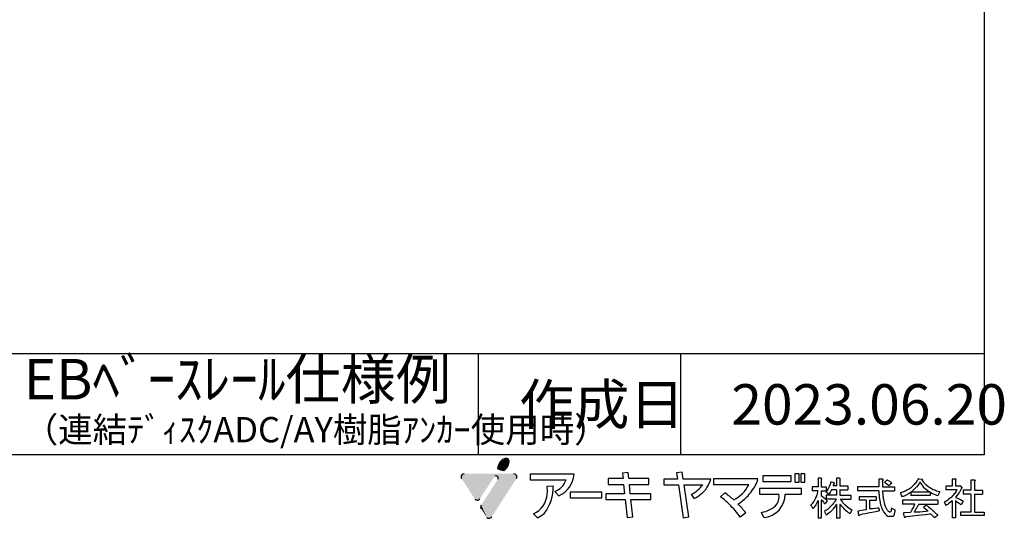
# Model space of a CAD drawing. Extents: x 14 to 285, y 11 to 197.
# Drawn here: x 188 to 285, y 11 to 60 of the extents above; entities that cross this region are included whole.
import ezdxf

# ---------------------------------------------------------------- set-up
doc = ezdxf.new("R2010")
doc.units = 0
doc.header["$MEASUREMENT"] = 0
for name, color, linetype in [('_1-F_', 7, 'CONTINUOUS'), ('_E-E_', 7, 'CONTINUOUS'), ('_F-F_', 7, 'CONTINUOUS')]:
    doc.layers.add(name, color=color, linetype=linetype)
doc.styles.get("Standard").update_dxf_attribs({"font": 'txt', "bigfont": 'bigfont.shx'})

msp = doc.modelspace()

# ---------------------------------------------------------------- linework, layer by layer
at = {"layer": '_F-F_', "color": 7, "linetype": 'Continuous'}
for p, q in [((283.5, 197), (283.5, 17)), ((283.5, 27), (163.5, 27)), ((233.5, 17), (233.5, 27)), ((253.5, 17), (253.5, 27)), ((283.5, 17), (13.5, 17)), ((242.947, 15.087), (238.613, 15.087)), ((238.613, 15.087), (238.613, 14.527)), ((246.303, 14.655), (246.303, 14.09)), ((247.785, 14.655), (246.303, 14.655)), ((248.287, 15.25), (247.731, 15.185)), ((247.731, 15.185), (247.785, 14.655)), ((248.349, 14.655), (248.287, 15.25)), ((250.338, 14.655), (248.349, 14.655)), ((250.335, 14.09), (250.338, 14.655)), ((251.822, 14.621), (251.822, 14.056)), ((253.174, 14.621), (251.822, 14.621)), ((253.639, 15.293), (253.083, 15.228)), ((253.083, 15.228), (253.174, 14.621)), ((253.741, 14.621), (253.639, 15.293)), ((256.475, 14.621), (253.741, 14.621)), ((261.113, 14.639), (256.722, 14.639)), ((256.722, 14.639), (256.722, 14.074)), ((261.622, 14.929), (261.622, 14.364)), ((264.412, 14.929), (261.622, 14.929)), ((264.409, 14.364), (264.412, 14.929)), ((264.769, 15.129), (264.769, 14.298)), ((265.189, 15.129), (264.769, 15.129)), ((265.189, 14.298), (265.189, 15.129)), ((265.354, 15.129), (265.354, 14.298)), ((265.774, 15.129), (265.354, 15.129)), ((265.774, 14.298), (265.774, 15.129)), ((267.376, 14.688), (267.069, 14.688)), ((267.069, 14.688), (267.069, 13.854)), ((267.376, 14.688), (267.442, 14.644)), ((267.442, 14.644), (267.398, 14.6)), ((269.22, 14.688), (268.902, 14.688)), ((268.902, 14.688), (268.902, 13.942)), ((269.22, 14.688), (269.275, 14.644)), ((269.275, 14.644), (269.231, 14.6)), ((276.991, 14.644), (276.947, 14.556)), ((277.057, 14.644), (276.991, 14.644)), ((277.057, 14.644), (277.364, 14.6)), ((238.613, 14.527), (242.151, 14.527)), ((240.271, 13.902), (240.87, 13.944)), ((246.303, 14.09), (247.843, 14.09)), ((247.843, 14.09), (247.938, 13.151)), ((248.407, 14.09), (250.335, 14.09)), ((248.504, 13.151), (248.407, 14.09)), ((251.822, 14.056), (253.259, 14.056)), ((253.259, 14.056), (253.747, 10.796)), ((254.308, 10.878), (253.827, 14.056)), ((253.827, 14.056), (255.667, 14.056)), ((256.722, 14.074), (260.227, 14.074)), ((265.438, 13.697), (261.287, 13.697)), ((261.287, 13.697), (261.287, 13.132)), ((261.622, 14.364), (264.409, 14.364)), ((264.769, 14.298), (265.189, 14.298)), ((265.354, 14.298), (265.774, 14.298)), ((265.435, 13.132), (265.438, 13.697)), ((267.069, 13.854), (266.487, 13.854)), ((266.487, 13.854), (266.487, 13.459)), ((267.398, 14.6), (267.387, 14.556)), ((267.387, 14.556), (267.387, 13.854)), ((267.387, 13.854), (267.87, 13.854)), ((267.87, 13.854), (267.87, 13.459)), ((268.079, 13.678), (268.035, 13.59)), ((268.112, 13.722), (268.079, 13.678)), ((268.178, 13.854), (268.112, 13.722)), ((268.188, 13.898), (268.178, 13.854)), ((268.232, 13.985), (268.188, 13.898)), ((268.243, 14.029), (268.232, 13.985)), ((268.265, 14.073), (268.243, 14.029)), ((268.276, 14.117), (268.265, 14.073)), ((268.298, 14.161), (268.276, 14.117)), ((268.32, 14.249), (268.298, 14.161)), ((268.342, 14.293), (268.32, 14.249)), ((268.353, 14.337), (268.342, 14.293)), ((268.375, 14.337), (268.353, 14.337)), ((268.375, 14.337), (268.551, 14.293)), ((268.551, 14.293), (268.704, 14.249)), ((268.584, 13.985), (268.562, 13.942)), ((268.902, 13.942), (268.562, 13.942)), ((268.606, 14.073), (268.584, 13.985)), ((268.628, 14.117), (268.606, 14.073)), ((268.638, 14.161), (268.628, 14.117)), ((268.704, 14.205), (268.638, 14.161)), ((268.704, 14.249), (268.704, 14.205)), ((269.231, 14.6), (269.231, 13.942)), ((269.231, 13.942), (270.021, 13.942)), ((270.021, 13.942), (270.021, 13.546)), ((273.073, 13.854), (270.976, 13.854)), ((270.976, 13.854), (270.976, 13.459)), ((273.49, 14.6), (273.073, 14.6)), ((273.073, 14.6), (273.073, 13.854)), ((273.512, 14.556), (273.446, 14.468)), ((273.446, 14.468), (273.446, 13.854)), ((273.446, 13.854), (274.642, 13.854)), ((273.49, 14.6), (273.512, 14.556)), ((273.698, 14.337), (273.655, 14.293)), ((273.655, 14.293), (273.698, 14.249)), ((273.808, 14.425), (273.698, 14.337)), ((273.698, 14.249), (273.775, 14.205)), ((273.775, 14.205), (273.841, 14.161)), ((273.852, 14.468), (273.808, 14.425)), ((273.841, 14.161), (274.061, 13.985)), ((273.907, 14.512), (273.852, 14.468)), ((273.951, 14.512), (273.907, 14.512)), ((273.951, 14.512), (274.105, 14.425)), ((274.094, 13.985), (274.061, 13.985)), ((274.203, 14.073), (274.094, 13.985)), ((274.105, 14.425), (274.159, 14.381)), ((274.159, 14.381), (274.225, 14.337)), ((274.247, 14.117), (274.203, 14.073)), ((274.225, 14.337), (274.28, 14.293)), ((274.357, 14.205), (274.247, 14.117)), ((274.28, 14.293), (274.324, 14.249)), ((274.324, 14.249), (274.357, 14.205)), ((274.642, 13.854), (274.642, 13.459)), ((276.212, 13.722), (276.014, 13.59)), ((276.322, 13.81), (276.212, 13.722)), ((276.366, 13.854), (276.322, 13.81)), ((276.42, 13.898), (276.366, 13.854)), ((276.596, 14.073), (276.42, 13.898)), ((276.761, 13.766), (276.497, 13.503)), ((276.662, 14.161), (276.596, 14.073)), ((276.706, 14.205), (276.662, 14.161)), ((276.805, 14.337), (276.706, 14.205)), ((276.794, 13.81), (276.761, 13.766)), ((276.838, 13.854), (276.794, 13.81)), ((276.827, 14.381), (276.805, 14.337)), ((276.892, 14.468), (276.827, 14.381)), ((277.035, 14.117), (276.838, 13.854)), ((276.914, 14.512), (276.892, 14.468)), ((276.947, 14.556), (276.914, 14.512)), ((277.057, 14.161), (277.035, 14.117)), ((277.09, 14.205), (277.057, 14.161)), ((277.112, 14.249), (277.09, 14.205)), ((277.145, 14.293), (277.112, 14.249)), ((277.178, 14.293), (277.145, 14.293)), ((277.178, 14.293), (277.2, 14.249)), ((277.2, 14.249), (277.233, 14.205)), ((277.233, 14.205), (277.255, 14.161)), ((277.255, 14.161), (277.485, 13.854)), ((277.364, 14.6), (277.408, 14.556)), ((277.408, 14.556), (277.364, 14.512)), ((277.364, 14.512), (277.375, 14.468)), ((277.375, 14.468), (277.507, 14.293)), ((277.485, 13.854), (277.705, 13.634)), ((277.507, 14.293), (277.595, 14.205)), ((277.595, 14.205), (277.628, 14.161)), ((277.628, 14.161), (277.672, 14.117)), ((277.672, 14.117), (277.727, 14.073)), ((277.727, 14.073), (277.771, 14.029)), ((277.771, 14.029), (277.935, 13.898)), ((277.935, 13.898), (278.133, 13.766)), ((278.133, 13.766), (278.286, 13.678)), ((278.286, 13.678), (278.462, 13.59)), ((280.339, 13.898), (279.702, 13.898)), ((279.702, 13.898), (279.702, 13.546)), ((280.723, 14.6), (280.339, 14.6)), ((280.339, 14.6), (280.339, 13.898)), ((280.679, 14.556), (280.668, 14.512)), ((280.668, 14.512), (280.668, 13.942)), ((280.668, 13.942), (280.69, 13.898)), ((280.723, 14.6), (280.679, 14.556)), ((281.063, 13.898), (280.69, 13.898)), ((281.085, 13.942), (281.063, 13.898)), ((281.118, 13.942), (281.085, 13.942)), ((281.118, 13.942), (281.338, 13.722)), ((281.294, 13.678), (281.228, 13.634)), ((281.338, 13.722), (281.294, 13.678)), ((282.6, 14.512), (282.172, 14.512)), ((282.172, 14.512), (282.172, 13.503)), ((282.578, 14.425), (282.556, 14.381)), ((282.556, 14.381), (282.556, 13.503)), ((282.622, 14.468), (282.578, 14.425)), ((282.6, 14.512), (282.622, 14.468)), ((241.432, 12.941), (241.049, 13.387)), ((245.693, 13.333), (242.561, 13.333)), ((242.561, 13.333), (242.561, 12.768)), ((242.561, 12.768), (245.691, 12.768)), ((245.691, 12.768), (245.693, 13.333)), ((246.089, 13.151), (246.089, 12.586)), ((247.938, 13.151), (246.089, 13.151)), ((250.533, 13.151), (248.504, 13.151)), ((250.531, 12.586), (250.533, 13.151)), ((254.82, 12.684), (254.547, 13.113)), ((257.436, 12.859), (257.845, 13.257)), ((261.287, 13.132), (263.2, 13.132)), ((263.813, 13.132), (265.435, 13.132)), ((267.047, 13.459), (266.487, 13.459)), ((266.816, 12.712), (266.751, 12.581)), ((266.827, 12.756), (266.816, 12.712)), ((266.871, 12.844), (266.827, 12.756)), ((266.882, 12.888), (266.871, 12.844)), ((266.904, 12.932), (266.882, 12.888)), ((266.915, 12.976), (266.904, 12.932)), ((266.937, 13.02), (266.915, 12.976)), ((266.97, 13.151), (266.937, 13.02)), ((266.992, 13.195), (266.97, 13.151)), ((267.025, 13.327), (266.992, 13.195)), ((267.047, 13.459), (267.025, 13.371)), ((267.025, 13.371), (267.025, 13.327)), ((267.387, 13.459), (267.387, 12.976)), ((267.387, 13.459), (267.87, 13.459)), ((267.387, 12.976), (267.519, 12.888)), ((267.519, 12.888), (267.684, 12.756)), ((267.684, 12.756), (267.903, 12.537)), ((267.903, 13.415), (267.859, 13.371)), ((267.859, 13.371), (267.991, 13.239)), ((268.902, 13.02), (267.892, 13.02)), ((267.892, 13.02), (267.892, 12.624)), ((268.035, 13.59), (267.903, 13.415)), ((267.991, 13.239), (268.024, 13.195)), ((268.024, 13.195), (268.112, 13.107)), ((268.134, 13.107), (268.112, 13.107)), ((268.265, 13.283), (268.134, 13.107)), ((268.309, 13.371), (268.265, 13.283)), ((268.342, 13.415), (268.309, 13.371)), ((268.408, 13.546), (268.342, 13.415)), ((268.902, 13.546), (268.408, 13.546)), ((268.902, 13.546), (268.902, 13.02)), ((269.231, 13.546), (269.231, 13.02)), ((269.231, 13.546), (270.021, 13.546)), ((269.231, 13.02), (270.307, 13.02)), ((270.307, 13.02), (270.307, 12.624)), ((273.084, 13.459), (270.976, 13.459)), ((272.831, 12.844), (271.152, 12.844)), ((271.152, 12.844), (271.152, 12.537)), ((272.831, 12.844), (272.831, 12.523)), ((273.084, 13.459), (273.084, 13.415)), ((273.084, 13.415), (273.095, 13.371)), ((273.095, 13.371), (273.095, 13.151)), ((273.095, 13.151), (273.106, 13.107)), ((273.106, 13.107), (273.106, 12.976)), ((273.106, 12.976), (273.117, 12.932)), ((273.117, 12.932), (273.117, 12.844)), ((273.117, 12.844), (273.128, 12.8)), ((273.128, 12.8), (273.128, 12.756)), ((273.128, 12.756), (273.139, 12.712)), ((273.139, 12.712), (273.139, 12.668)), ((273.139, 12.668), (273.15, 12.624)), ((273.446, 13.459), (273.446, 13.371)), ((273.446, 13.459), (274.642, 13.459)), ((273.446, 13.371), (273.457, 13.327)), ((273.457, 13.327), (273.457, 13.239)), ((273.457, 13.239), (273.468, 13.195)), ((273.468, 13.195), (273.468, 13.107)), ((273.468, 13.107), (273.479, 13.063)), ((273.479, 13.063), (273.479, 13.02)), ((273.479, 13.02), (273.49, 12.976)), ((273.49, 12.976), (273.49, 12.888)), ((273.49, 12.888), (273.501, 12.844)), ((273.501, 12.844), (273.501, 12.8)), ((273.501, 12.8), (273.523, 12.712)), ((273.523, 12.712), (273.523, 12.668)), ((273.523, 12.668), (273.534, 12.624)), ((275.334, 13.283), (275.224, 13.239)), ((275.224, 13.239), (275.235, 13.195)), ((275.235, 13.195), (275.257, 13.151)), ((275.257, 13.151), (275.268, 13.107)), ((275.268, 13.107), (275.29, 13.063)), ((275.29, 13.063), (275.301, 13.02)), ((275.301, 13.02), (275.323, 12.976)), ((275.323, 12.976), (275.334, 12.932)), ((275.466, 13.327), (275.334, 13.283)), ((275.334, 12.932), (275.356, 12.888)), ((275.477, 12.888), (275.356, 12.888)), ((275.685, 13.415), (275.466, 13.327)), ((275.586, 12.932), (275.477, 12.888)), ((275.784, 13.02), (275.586, 12.932)), ((275.861, 13.503), (275.685, 13.415)), ((276.014, 13.151), (275.784, 13.02)), ((276.014, 13.59), (275.861, 13.503)), ((276.212, 13.283), (276.014, 13.151)), ((276.245, 13.283), (276.212, 13.283)), ((276.245, 13.283), (276.245, 12.976)), ((278.166, 12.976), (276.245, 12.976)), ((276.497, 13.503), (276.278, 13.327)), ((278.144, 13.327), (276.278, 13.327)), ((277.705, 13.634), (277.869, 13.503)), ((277.869, 13.503), (278.067, 13.371)), ((278.067, 13.371), (278.144, 13.327)), ((278.232, 13.283), (278.166, 13.283)), ((278.166, 13.283), (278.166, 12.976)), ((278.232, 13.283), (278.385, 13.195)), ((278.385, 13.195), (278.561, 13.107)), ((278.462, 13.59), (278.682, 13.503)), ((278.561, 13.107), (278.78, 13.02)), ((278.682, 13.503), (278.802, 13.459)), ((278.78, 13.02), (278.912, 12.976)), ((278.802, 13.459), (278.945, 13.415)), ((278.934, 12.976), (278.912, 12.976)), ((278.978, 13.063), (278.934, 12.976)), ((278.945, 13.415), (279.099, 13.371)), ((278.989, 13.107), (278.978, 13.063)), ((279.033, 13.195), (278.989, 13.107)), ((279.044, 13.239), (279.033, 13.195)), ((279.088, 13.327), (279.044, 13.239)), ((279.099, 13.371), (279.088, 13.327)), ((280.822, 13.546), (279.702, 13.546)), ((280.13, 12.712), (280.021, 12.624)), ((280.174, 12.756), (280.13, 12.712)), ((280.229, 12.8), (280.174, 12.756)), ((280.405, 12.976), (280.229, 12.8)), ((280.438, 13.02), (280.405, 12.976)), ((280.482, 13.063), (280.438, 13.02)), ((280.547, 13.151), (280.482, 13.063)), ((280.591, 13.195), (280.547, 13.151)), ((280.657, 13.283), (280.591, 13.195)), ((280.679, 13.327), (280.657, 13.283)), ((280.701, 12.844), (280.668, 12.8)), ((280.668, 12.8), (280.756, 12.756)), ((280.745, 13.415), (280.679, 13.327)), ((280.745, 12.888), (280.701, 12.844)), ((280.767, 13.459), (280.745, 13.415)), ((280.91, 13.107), (280.745, 12.888)), ((280.756, 12.756), (280.877, 12.712)), ((280.8, 13.503), (280.767, 13.459)), ((280.822, 13.546), (280.8, 13.503)), ((280.877, 12.712), (281.074, 12.624)), ((280.932, 13.151), (280.91, 13.107)), ((281.03, 13.283), (280.932, 13.151)), ((281.052, 13.327), (281.03, 13.283)), ((281.085, 13.371), (281.052, 13.327)), ((281.129, 13.459), (281.085, 13.371)), ((281.162, 13.503), (281.129, 13.459)), ((281.228, 13.634), (281.162, 13.503)), ((282.172, 13.503), (281.437, 13.503)), ((281.437, 13.503), (281.437, 13.107)), ((282.172, 13.107), (281.437, 13.107)), ((282.172, 13.107), (282.172, 11.351)), ((282.556, 13.503), (283.346, 13.503)), ((282.556, 13.107), (282.556, 11.351)), ((282.556, 13.107), (283.346, 13.107)), ((283.346, 13.503), (283.346, 13.107)), ((246.089, 12.586), (247.996, 12.586)), ((247.996, 12.586), (248.176, 10.813)), ((248.563, 12.586), (250.531, 12.586)), ((248.738, 10.895), (248.563, 12.586)), ((266.41, 12.098), (266.366, 12.054)), ((266.366, 12.054), (266.366, 12.01)), ((266.366, 12.01), (266.388, 11.966)), ((266.388, 11.966), (266.421, 11.922)), ((266.443, 12.142), (266.41, 12.098)), ((266.421, 11.922), (266.443, 11.878)), ((266.487, 12.185), (266.443, 12.142)), ((266.443, 11.878), (266.476, 11.834)), ((266.476, 11.834), (266.498, 11.79)), ((266.619, 12.361), (266.487, 12.185)), ((266.498, 11.79), (266.531, 11.746)), ((266.531, 11.746), (266.553, 11.702)), ((266.575, 11.702), (266.553, 11.702)), ((266.608, 11.746), (266.575, 11.702)), ((266.652, 11.79), (266.608, 11.746)), ((266.641, 12.405), (266.619, 12.361)), ((266.674, 12.449), (266.641, 12.405)), ((266.751, 11.922), (266.652, 11.79)), ((266.718, 12.537), (266.674, 12.449)), ((266.751, 12.581), (266.718, 12.537)), ((266.773, 11.966), (266.751, 11.922)), ((266.838, 12.054), (266.773, 11.966)), ((266.882, 12.142), (266.838, 12.054)), ((266.915, 12.185), (266.882, 12.142)), ((266.981, 12.317), (266.915, 12.185)), ((266.992, 12.361), (266.981, 12.317)), ((267.036, 12.449), (266.992, 12.361)), ((267.069, 12.449), (267.036, 12.449)), ((267.069, 12.449), (267.069, 10.737)), ((267.442, 12.537), (267.387, 12.537)), ((267.387, 12.537), (267.387, 10.737)), ((267.442, 12.537), (267.486, 12.493)), ((267.486, 12.493), (267.618, 12.317)), ((267.618, 12.317), (267.64, 12.273)), ((267.64, 12.273), (267.673, 12.229)), ((267.673, 12.229), (267.695, 12.185)), ((267.695, 12.185), (267.727, 12.142)), ((267.76, 12.185), (267.727, 12.142)), ((267.804, 12.229), (267.76, 12.185)), ((267.969, 12.449), (267.804, 12.229)), ((268.88, 12.624), (267.892, 12.624)), ((267.903, 12.537), (267.969, 12.449)), ((268.112, 11.702), (268.057, 11.659)), ((268.156, 11.746), (268.112, 11.702)), ((268.21, 11.79), (268.156, 11.746)), ((268.386, 11.966), (268.21, 11.79)), ((268.419, 12.01), (268.386, 11.966)), ((268.507, 12.098), (268.419, 12.01)), ((268.606, 12.229), (268.507, 12.098)), ((268.606, 11.702), (268.562, 11.659)), ((268.649, 12.273), (268.606, 12.229)), ((268.77, 11.922), (268.606, 11.702)), ((268.682, 12.317), (268.649, 12.273)), ((268.704, 12.361), (268.682, 12.317)), ((268.803, 12.493), (268.704, 12.361)), ((268.792, 11.966), (268.77, 11.922)), ((268.825, 12.01), (268.792, 11.966)), ((268.825, 12.537), (268.803, 12.493)), ((268.858, 12.581), (268.825, 12.537)), ((268.847, 12.054), (268.825, 12.01)), ((268.88, 12.098), (268.847, 12.054)), ((268.88, 12.624), (268.858, 12.581)), ((268.902, 12.098), (268.88, 12.098)), ((268.902, 12.098), (268.902, 10.737)), ((269.275, 12.098), (269.231, 12.098)), ((269.231, 12.098), (269.231, 10.737)), ((269.264, 12.624), (269.286, 12.581)), ((269.264, 12.624), (270.307, 12.624)), ((269.275, 12.098), (269.374, 11.966)), ((269.286, 12.581), (269.484, 12.317)), ((269.374, 11.966), (269.418, 11.922)), ((269.418, 11.922), (269.451, 11.878)), ((269.451, 11.878), (269.495, 11.834)), ((269.484, 12.317), (269.528, 12.273)), ((269.495, 11.834), (269.528, 11.79)), ((269.528, 12.273), (269.56, 12.229)), ((269.528, 11.79), (269.703, 11.615)), ((269.56, 12.229), (269.648, 12.142)), ((269.648, 12.142), (269.703, 12.098)), ((269.703, 12.098), (269.747, 12.054)), ((269.747, 12.054), (270.021, 11.834)), ((270.021, 11.834), (270.351, 11.615)), ((271.833, 12.537), (271.152, 12.537)), ((271.833, 12.537), (271.833, 11.571)), ((272.162, 12.537), (272.162, 11.659)), ((272.162, 12.523), (272.831, 12.523)), ((272.711, 11.702), (272.447, 11.659)), ((272.952, 11.746), (272.711, 11.702)), ((273.073, 11.746), (272.952, 11.746)), ((273.073, 11.746), (273.084, 11.702)), ((273.084, 11.702), (273.084, 11.659)), ((273.15, 12.624), (273.15, 12.581)), ((273.15, 12.581), (273.172, 12.493)), ((273.172, 12.493), (273.172, 12.449)), ((273.172, 12.449), (273.205, 12.317)), ((273.205, 12.317), (273.205, 12.273)), ((273.205, 12.273), (273.259, 12.054)), ((273.259, 12.054), (273.281, 12.01)), ((273.281, 12.01), (273.314, 11.878)), ((273.314, 11.878), (273.336, 11.834)), ((273.336, 11.834), (273.347, 11.79)), ((273.347, 11.79), (273.413, 11.659)), ((273.534, 12.624), (273.534, 12.581)), ((273.534, 12.581), (273.567, 12.449)), ((273.567, 12.449), (273.567, 12.405)), ((273.567, 12.405), (273.633, 12.142)), ((273.633, 12.142), (273.655, 12.098)), ((273.655, 12.098), (273.676, 12.01)), ((273.676, 12.01), (273.698, 11.966)), ((273.698, 11.966), (273.709, 11.922)), ((273.709, 11.922), (273.841, 11.659)), ((274.39, 11.702), (274.313, 11.702)), ((274.313, 11.702), (274.313, 11.615)), ((274.39, 11.702), (274.478, 11.659)), ((278.934, 12.537), (275.433, 12.537)), ((275.433, 12.537), (275.433, 12.142)), ((276.662, 12.142), (275.433, 12.142)), ((276.42, 11.702), (276.388, 11.659)), ((276.508, 11.878), (276.42, 11.702)), ((276.541, 11.922), (276.508, 11.878)), ((276.629, 12.098), (276.541, 11.922)), ((276.662, 12.142), (276.629, 12.098)), ((276.794, 11.702), (276.75, 11.615)), ((276.827, 11.746), (276.794, 11.702)), ((276.849, 11.79), (276.827, 11.746)), ((276.881, 11.834), (276.849, 11.79)), ((276.925, 11.922), (276.881, 11.834)), ((276.958, 11.966), (276.925, 11.922)), ((276.98, 12.01), (276.958, 11.966)), ((277.013, 12.054), (276.98, 12.01)), ((277.057, 12.142), (277.013, 12.054)), ((277.057, 12.142), (278.934, 12.142)), ((277.771, 12.01), (277.507, 11.834)), ((277.507, 11.834), (277.551, 11.79)), ((277.551, 11.79), (277.88, 11.527)), ((277.814, 12.01), (277.771, 12.01)), ((277.814, 12.01), (277.924, 11.922)), ((277.924, 11.922), (277.99, 11.878)), ((277.99, 11.878), (278.21, 11.702)), ((278.21, 11.702), (278.253, 11.659)), ((278.934, 12.537), (278.934, 12.142)), ((279.625, 12.361), (279.56, 12.317)), ((279.56, 12.317), (279.604, 12.229)), ((279.604, 12.229), (279.614, 12.185)), ((279.614, 12.185), (279.702, 12.01)), ((279.702, 12.405), (279.625, 12.361)), ((279.9, 12.537), (279.702, 12.405)), ((279.724, 12.01), (279.702, 12.01)), ((279.801, 12.054), (279.724, 12.01)), ((279.933, 12.142), (279.801, 12.054)), ((279.955, 12.581), (279.9, 12.537)), ((279.988, 12.185), (279.933, 12.142)), ((280.021, 12.624), (279.955, 12.581)), ((280.054, 12.229), (279.988, 12.185)), ((280.273, 12.405), (280.054, 12.229)), ((280.317, 12.449), (280.273, 12.405)), ((280.339, 12.449), (280.317, 12.449)), ((280.339, 12.449), (280.339, 10.78)), ((280.69, 12.449), (280.668, 12.449)), ((280.668, 12.449), (280.668, 10.78)), ((280.69, 12.449), (280.767, 12.405)), ((280.767, 12.405), (281.03, 12.229)), ((281.03, 12.229), (281.14, 12.142)), ((281.074, 12.624), (281.162, 12.581)), ((281.14, 12.142), (281.206, 12.098)), ((281.162, 12.581), (281.316, 12.493)), ((281.25, 12.098), (281.206, 12.098)), ((281.404, 12.405), (281.25, 12.098)), ((281.316, 12.493), (281.382, 12.449)), ((281.382, 12.449), (281.404, 12.405)), ((239.315, 10.781), (238.933, 11.18)), ((248.176, 10.813), (248.738, 10.895)), ((253.747, 10.796), (254.308, 10.878)), ((259.918, 11.278), (259.385, 10.859)), ((261.698, 10.818), (261.468, 11.321)), ((267.387, 10.737), (267.069, 10.737)), ((267.892, 11.527), (267.727, 11.395)), ((267.727, 11.395), (267.793, 11.263)), ((267.793, 11.263), (267.826, 11.22)), ((267.826, 11.22), (267.892, 11.088)), ((267.958, 11.571), (267.892, 11.527)), ((267.925, 11.088), (267.892, 11.088)), ((267.991, 11.132), (267.925, 11.088)), ((268.013, 11.615), (267.958, 11.571)), ((268.265, 11.351), (267.991, 11.132)), ((268.057, 11.659), (268.013, 11.615)), ((268.529, 11.615), (268.265, 11.351)), ((268.562, 11.659), (268.529, 11.615)), ((269.231, 10.737), (268.902, 10.737)), ((269.703, 11.615), (269.758, 11.571)), ((269.758, 11.571), (269.802, 11.527)), ((269.802, 11.527), (269.912, 11.439)), ((269.912, 11.439), (269.956, 11.395)), ((269.956, 11.395), (270.01, 11.351)), ((270.01, 11.351), (270.076, 11.307)), ((270.076, 11.307), (270.186, 11.22)), ((270.241, 11.22), (270.186, 11.22)), ((270.351, 11.439), (270.241, 11.22)), ((270.351, 11.615), (270.428, 11.571)), ((270.384, 11.483), (270.351, 11.439)), ((270.428, 11.571), (270.384, 11.483)), ((271.196, 11.483), (270.998, 11.439)), ((270.998, 11.439), (271.042, 11.263)), ((271.042, 11.263), (271.042, 11.22)), ((271.042, 11.22), (271.086, 11.044)), ((271.086, 11.044), (271.119, 11)), ((271.152, 11), (271.119, 11)), ((271.174, 11.044), (271.152, 11)), ((271.229, 11.088), (271.174, 11.044)), ((271.569, 11.527), (271.196, 11.483)), ((271.481, 11.132), (271.229, 11.088)), ((271.723, 11.176), (271.481, 11.132)), ((271.833, 11.571), (271.569, 11.527)), ((272.184, 11.263), (271.723, 11.176)), ((272.447, 11.659), (272.162, 11.659)), ((272.623, 11.351), (272.184, 11.263)), ((273.04, 11.439), (272.623, 11.351)), ((273.117, 11.483), (273.04, 11.439)), ((273.084, 11.659), (273.106, 11.571)), ((273.106, 11.571), (273.106, 11.527)), ((273.106, 11.527), (273.117, 11.483)), ((273.413, 11.659), (273.424, 11.615)), ((273.424, 11.615), (273.446, 11.571)), ((273.446, 11.571), (273.479, 11.527)), ((273.479, 11.527), (273.523, 11.439)), ((273.523, 11.439), (273.556, 11.395)), ((273.556, 11.395), (273.578, 11.351)), ((273.578, 11.351), (273.709, 11.176)), ((273.709, 11.176), (273.797, 11.088)), ((273.797, 11.088), (273.852, 11.044)), ((273.841, 11.659), (273.874, 11.615)), ((273.852, 11.044), (273.984, 10.956)), ((273.874, 11.615), (273.896, 11.571)), ((273.896, 11.571), (273.929, 11.527)), ((273.929, 11.527), (273.973, 11.483)), ((273.973, 11.483), (274.006, 11.439)), ((273.984, 10.956), (274.094, 10.912)), ((274.006, 11.439), (274.061, 11.395)), ((274.061, 11.395), (274.137, 11.351)), ((274.467, 10.912), (274.094, 10.912)), ((274.236, 11.351), (274.137, 11.351)), ((274.269, 11.395), (274.236, 11.351)), ((274.291, 11.439), (274.269, 11.395)), ((274.302, 11.527), (274.291, 11.483)), ((274.291, 11.483), (274.291, 11.439)), ((274.313, 11.615), (274.302, 11.571)), ((274.302, 11.571), (274.302, 11.527)), ((274.522, 10.956), (274.467, 10.912)), ((274.478, 11.659), (274.675, 11.571)), ((274.555, 11), (274.522, 10.956)), ((274.598, 11.088), (274.555, 11)), ((274.609, 11.132), (274.598, 11.088)), ((274.631, 11.263), (274.609, 11.176)), ((274.609, 11.176), (274.609, 11.132)), ((274.653, 11.395), (274.631, 11.307)), ((274.631, 11.307), (274.631, 11.263)), ((274.675, 11.527), (274.653, 11.439)), ((274.653, 11.439), (274.653, 11.395)), ((274.675, 11.571), (274.675, 11.527)), ((275.575, 11.263), (275.498, 11.22)), ((275.498, 11.22), (275.509, 11.176)), ((275.509, 11.176), (275.531, 11.132)), ((275.531, 11.132), (275.597, 10.868)), ((276.201, 11.307), (275.575, 11.263)), ((275.597, 10.868), (275.63, 10.824)), ((275.674, 10.824), (275.63, 10.824)), ((275.74, 10.868), (275.674, 10.824)), ((276.102, 10.912), (275.74, 10.868)), ((277.288, 11.044), (276.102, 10.912)), ((276.267, 11.439), (276.201, 11.307)), ((276.3, 11.483), (276.267, 11.439)), ((276.388, 11.659), (276.3, 11.483)), ((276.618, 11.395), (276.585, 11.351)), ((277.145, 11.351), (276.585, 11.351)), ((276.662, 11.483), (276.618, 11.395)), ((276.695, 11.527), (276.662, 11.483)), ((276.717, 11.571), (276.695, 11.527)), ((276.75, 11.615), (276.717, 11.571)), ((277.738, 11.395), (277.145, 11.351)), ((277.694, 11.088), (277.288, 11.044)), ((278.089, 11.132), (277.694, 11.088)), ((277.979, 11.439), (277.738, 11.395)), ((277.88, 11.527), (277.924, 11.483)), ((277.924, 11.483), (277.979, 11.439)), ((278.264, 11.132), (278.089, 11.132)), ((278.253, 11.659), (278.363, 11.571)), ((278.264, 11.132), (278.308, 11.088)), ((278.308, 11.088), (278.363, 11.044)), ((278.363, 11.571), (278.407, 11.527)), ((278.363, 11.044), (278.396, 11)), ((278.396, 11), (278.44, 10.956)), ((278.407, 11.527), (278.462, 11.483)), ((278.44, 10.956), (278.473, 10.912)), ((278.462, 11.483), (278.55, 11.395)), ((278.473, 10.912), (278.517, 10.868)), ((278.517, 10.868), (278.55, 10.824)), ((278.55, 11.395), (278.605, 11.351)), ((278.616, 10.824), (278.55, 10.824)), ((278.605, 11.351), (278.736, 11.22)), ((278.693, 10.868), (278.616, 10.824)), ((278.824, 10.956), (278.693, 10.868)), ((278.736, 11.22), (278.769, 11.176)), ((278.769, 11.176), (278.813, 11.132)), ((278.813, 11.132), (278.879, 11.044)), ((278.901, 11), (278.824, 10.956)), ((278.879, 11.044), (278.901, 11)), ((280.668, 10.78), (280.339, 10.78)), ((281.162, 11.351), (281.162, 11)), ((282.172, 11.351), (281.162, 11.351)), ((283.5, 11), (281.162, 11)), ((282.556, 11.351), (283.5, 11.351)), ((283.5, 11.351), (283.5, 11))]:
    msp.add_line(p, q, dxfattribs=at)
at = {"layer": '_F-F_', "color": 1, "linetype": 'Continuous'}
for centre, radius, start, end in [((236.365, 15.766), 0.921, 100.87297, 146.1127), ((236.239, 16.368), 0.306, 53.85638, 99.09611), ((236.05, 16.301), 0.486, 6.2153, 40.33836), ((237.176, 15.308), 1.851, 148.32963, 168.90069), ((236.002, 16.617), 1.149, 235.98198, 270.10504), ((235.637, 16.148), 0.774, 298.37509, 328.00274), ((234.717, 16.707), 1.85, 328.40629, 348.97735), ((232.068, 14.825), 0.31, 90.45876, 179.63328), ((232.072, 14.832), 0.314, 180.97064, 208.34173), ((235.192, 14.452), 0.469, 66.57073, 102.93184), ((235.207, 14.716), 0.239, 1.04177, 44.07364), ((235.228, 14.712), 0.217, 328.13847, 2.26153), ((236.976, 14.823), 0.312, 0.86043, 90.03494), ((237.028, 14.814), 0.26, 324.36079, 2.95297), ((233.359, 12.84), 0.311, 270.55187, 326.69684), ((233.364, 12.839), 0.31, 224.27818, 269.5179), ((233.986, 11.858), 0.293, 143.88087, 180.24198), ((234.002, 11.856), 0.309, 180.02286, 214.14593), ((234.529, 11.044), 0.311, 226.60653, 269.6384), ((234.527, 11.042), 0.308, 270.11356, 328.41042)]:
    msp.add_arc(centre, radius, start, end, dxfattribs=at)
at = {"layer": '_F-F_', "color": 7, "linetype": 'Continuous'}
for centre, radius, start, end in [((240.324, 15.331), 2.635, 294.8858, 354.69747), ((253.241, 15.57), 3.37, 327.63749, 343.65418), ((259.608, 14.803), 1.514, 335.50113, 353.79682), ((236.748, 13.763), 4.127, 321.70219, 2.51808), ((236.42, 13.427), 3.881, 355.59126, 7.04088), ((240.403, 15.113), 1.843, 290.51409, 341.45837), ((253.306, 15.708), 2.876, 295.56538, 324.94095), ((253.409, 15.623), 3.26, 295.64126, 325.26891), ((257.082, 15.663), 3.524, 298.08031, 333.1921), ((255.556, 17.049), 6.144, 318.37205, 332.10657), ((237.938, 13.318), 2.358, 294.95827, 355.39657), ((251.633, 5.197), 9.611, 45.98543, 52.85886), ((251.934, 4.805), 10.314, 48.70056, 55.02812), ((255.5, 17.563), 6.536, 304.1408, 315.32696), ((261.535, 13.091), 2.278, 274.09817, 1.03795), ((261.636, 12.913), 1.58, 330.51445, 7.9511), ((248.438, 2.552), 13.741, 37.19387, 44.0673), ((251.777, 5.065), 10.241, 37.35157, 43.80171), ((261.144, 13.802), 2.502, 277.43741, 318.2533), ((238.331, 13.079), 2.5, 293.16671, 311.4624)]:
    msp.add_arc(centre, radius, start, end, dxfattribs=at)
at = {"layer": '_F-F_', "color": 70, "linetype": 'Continuous'}
for points in [[(236.191, 16.671), (235.6, 16.28), (236.42, 16.615), (236.533, 16.354)], [(235.6, 16.28), (235.359, 15.664), (236.533, 16.354), (236.293, 15.738)], [(235.359, 15.664), (236.004, 15.467), (236.293, 15.738)]]:
    msp.add_solid(points, dxfattribs=at)
at = {"layer": '_F-F_', "color": 5, "linetype": 'Continuous'}
for points in [[(236.975, 15.135), (231.759, 14.827), (235.237, 14.944)], [(236.975, 15.135), (232.066, 15.135), (231.759, 14.827)], [(231.759, 14.827), (235.087, 14.909), (235.237, 14.944)], [(231.759, 14.827), (233.619, 12.669), (235.087, 14.909)], [(231.759, 14.827), (233.362, 12.529), (233.619, 12.669)], [(231.759, 14.827), (233.143, 12.623), (233.362, 12.529)], [(231.759, 14.827), (231.796, 14.684), (233.143, 12.623)], [(236.975, 15.135), (235.413, 14.597), (233.749, 12.03)], [(233.749, 12.03), (237.288, 14.828), (236.975, 15.135)], [(233.749, 12.03), (237.239, 14.663), (237.288, 14.828)], [(233.749, 12.03), (234.789, 10.88), (237.239, 14.663)], [(236.975, 15.135), (235.237, 14.944), (235.378, 14.882)], [(236.975, 15.135), (235.378, 14.882), (235.443, 14.815)], [(236.975, 15.135), (235.448, 14.654), (235.413, 14.597)], [(236.975, 15.135), (235.443, 14.815), (235.448, 14.654)], [(233.749, 12.03), (233.693, 11.856), (233.746, 11.683)], [(233.749, 12.03), (233.746, 11.683), (234.316, 10.819)], [(233.749, 12.03), (234.527, 10.734), (234.789, 10.88)], [(233.749, 12.03), (234.316, 10.819), (234.527, 10.734)]]:
    msp.add_solid(points, dxfattribs=at)

# ---------------------------------------------------------------- texts
at = {"layer": '_1-F_', "color": 7}
for s, height, p in [('EBﾍﾞｰｽﾚｰﾙ仕様例', 4, (188.5, 22.5)), ('（連結ﾃﾞｨｽｸADC/AY樹脂ｱﾝｶｰ使用時）', 2.5, (188.5, 18.25))]:
    msp.add_text(s, height=height, dxfattribs=at).set_placement(p)
at = {"layer": '_E-E_', "color": 7}
for s, p in [('作成日', (237.5, 20)), ('2023.06.20', (258.5, 20))]:
    msp.add_text(s, height=4, dxfattribs=at).set_placement(p)

doc.saveas('drawing.dxf')
